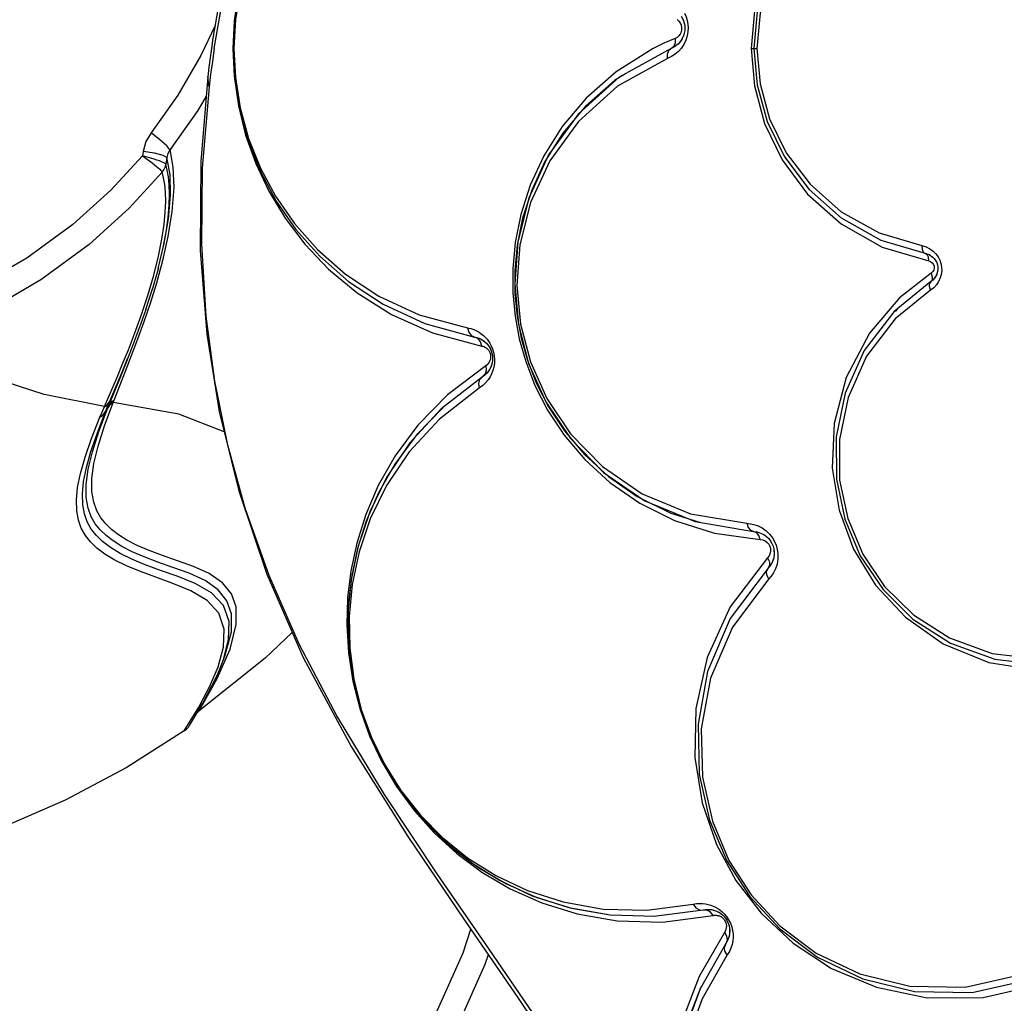
# Model space of a CAD drawing. Units: millimetres. Extents: x 111862 to 124740, y 6807 to 15385.
# Drawn here: x 117966 to 118130, y 9381 to 9545 of the extents above; entities that cross this region are included whole.
import ezdxf

# ---------------------------------------------------------------- set-up
doc = ezdxf.new("R2010")
doc.units = ezdxf.units.MM
doc.layers.add('DEFAULT', color=7, linetype='Continuous')
doc.layers.add('DiKom', color=7, linetype='Continuous')

# ---------------------------------------------------------------- blocks, each defined once
blk = doc.blocks.new('KID-17801')
at = {"layer": 'DiKom', "color": 0}
for p, q in [((130965.64, 9546.36), (130965.1, 9540.24)), ((130953.46, 9544.47), (130953.54, 9544.07)), ((130874.81, 9541.97), (130874.57, 9540.26)), ((130951.92, 9541.92), (130950.08, 9541.12)), ((130952.26, 9542.1), (130951.92, 9541.92)), ((130953.03, 9541.71), (130952.6, 9541.16)), ((130953.09, 9541.81), (130952.79, 9541.37)), ((130953.36, 9542.4), (130953.03, 9541.71)), ((130878.17, 9540.24), (130878.33, 9540.24)), ((130950.08, 9541.12), (130948.28, 9540.24)), ((130951.72, 9540.59), (130950.87, 9539.89)), ((130951.99, 9540.62), (130951.3, 9540.24)), ((130951.74, 9540.46), (130951.3, 9540.24)), ((130952.14, 9540.73), (130951.74, 9540.46)), ((130953.39, 9540.92), (130952.94, 9540.24)), ((130964.61, 9540.24), (130965.59, 9540.24)), ((130965.1, 9540.24), (130965.64, 9534.12)), ((130951.36, 9538.88), (130950.68, 9538.55)), ((130951.96, 9539.28), (130951.36, 9538.88)), ((130874.19, 9533.85), (130873.95, 9535.49)), ((130874.44, 9535.97), (130874.19, 9533.85)), ((130965.63, 9534.2), (130967.31, 9528.06)), ((130967.26, 9528.19), (130967.29, 9528.13)), ((130967.31, 9528.06), (130970.17, 9522.18)), ((130970.17, 9522.18), (130974.3, 9516.7)), ((130974.3, 9516.7), (130979.72, 9511.93)), ((130979.66, 9511.99), (130986.29, 9508.27)), ((130986.2, 9508.31), (130986.25, 9508.3)), ((130986.29, 9508.27), (130993.67, 9506.08)), ((130986.5, 9507.12), (130994.25, 9504.81)), ((130993.67, 9506.08), (130994.13, 9505.95)), ((130994.13, 9505.95), (130994.55, 9505.75)), ((130994.89, 9505.5), (130995.18, 9505.21)), ((130995.18, 9505.21), (130995.41, 9504.9)), ((130995.59, 9502.52), (130995.18, 9501.87)), ((130994.61, 9501.37), (130988.47, 9496.36)), ((130995.18, 9501.87), (130994.61, 9501.37)), ((130994.93, 9501.61), (130994.61, 9501.37)), ((130995.23, 9501.93), (130994.93, 9501.61)), ((130995.08, 9500.35), (130994.57, 9499.96)), ((130989.02, 9496.8), (130988.63, 9496.35)), ((130910.17, 9494.39), (130918.49, 9492.12)), ((130911.46, 9492.83), (130919.67, 9490.62)), ((130918.49, 9492.12), (130918.84, 9492.04)), ((130918.84, 9492.04), (130919.17, 9491.93)), ((130920.27, 9485.85), (130919.81, 9485.49)), ((130919.84, 9484.04), (130919.3, 9483.64)), ((130955.26, 9461.33), (130965.02, 9459.69)), ((130965.02, 9459.69), (130965.63, 9459.61)), ((130958.52, 9459.4), (130966.15, 9458.35)), ((130968.47, 9456.3), (130968.47, 9455.74)), ((130967.72, 9453.84), (130967.45, 9453.54)), ((130967.98, 9454.22), (130967.72, 9453.84)), ((130967.96, 9452.23), (130967.56, 9451.77)), ((130948.41, 9395.5), (130956.64, 9396.58)), ((130949.83, 9394.54), (130958.31, 9395.64)), ((130956.64, 9396.58), (130957, 9396.64)), ((130957, 9396.64), (130957.34, 9396.66)), ((130960.58, 9394.81), (130960.75, 9394.46)), ((130960.69, 9391.46), (130960.4, 9390.95)), ((130960.99, 9389.62), (130960.64, 9389.05)), ((131001.51, 9382.77), (131011.76, 9385.1)), ((131003.34, 9381.94), (131013.33, 9384.29))]:
    blk.add_line(p, q, dxfattribs=at)
at = {"layer": 'DiKom', "color": 7, "linetype": 'Continuous'}
for p, q in [((130863.18, 9523.08), (130863.07, 9522.32)), ((130867.13, 9522.06), (130866.5, 9522.39)), ((130867.13, 9522.06), (130866.97, 9520.92)), ((130867.66, 9519.2), (130867.13, 9522.06)), ((130868.21, 9520.46), (130867.67, 9523.37)), ((130867.21, 9519.97), (130866.97, 9520.92)), ((130866.6, 9518.69), (130866.37, 9519.63)), ((130867.4, 9518.85), (130867.21, 9519.97)), ((130867.53, 9517.51), (130867.4, 9518.85)), ((130865.69, 9503.53), (130866.7, 9507.7)), ((130864.73, 9500.07), (130865.77, 9503.74)), ((130863.65, 9496.72), (130864.74, 9500.13)), ((130862.57, 9493.66), (130863.66, 9496.79)), ((130861.51, 9490.81), (130862.58, 9493.71)), ((130860.44, 9488.08), (130861.56, 9491.01)), ((130859.78, 9486.55), (130860.63, 9488.66)), ((130856.92, 9479.72), (130859.78, 9486.55)), ((130856.72, 9480.51), (130858.88, 9485.53)), ((130857.67, 9481.04), (130857.43, 9480.68)), ((130858.18, 9481.22), (130858.33, 9481.61)), ((130857.44, 9480.68), (130856.92, 9479.72)), ((130857.28, 9480.29), (130857.44, 9480.68)), ((130857.52, 9480.65), (130857.28, 9480.29)), ((130883.54, 9438.56), (130872.55, 9429.79)), ((130875.92, 9436.62), (130876.58, 9438.34)), ((130874.29, 9433.87), (130875.68, 9437.13)), ((130875.4, 9435.44), (130875.91, 9436.6)), ((130875.92, 9436.62), (130876.26, 9437.45)), ((130872.55, 9429.79), (130875.54, 9435.14)), ((130873.15, 9431.06), (130875.4, 9435.44)), ((130872.46, 9430.39), (130874.29, 9433.87)), ((130870.04, 9426.41), (130872.46, 9430.39)), ((130870.9, 9427.3), (130873.15, 9431.06)), ((130872.23, 9429.52), (130872.55, 9429.79))]:
    blk.add_line(p, q, dxfattribs=at)
at = {"layer": 'DiKom', "color": 0}
for points in [[(130875.03, 9540.24), (130877.97, 9557.1), (130881.25, 9572.88), (130884.37, 9587.53), (130887.17, 9601.3), (130889.81, 9615.25), (130892.53, 9630.17), (130895.66, 9646.01), (130899.43, 9661.34), (130903.74, 9674.94), (130908.61, 9687.1), (130913.98, 9698.06), (130919.63, 9707.74), (130925.7, 9716.67), (130932.65, 9725.51), (130940.77, 9734.41), (130950.05, 9743.21), (130960.85, 9752.07), (130973.55, 9761.3), (130987.2, 9770.43), (131000.16, 9778.81), (131011.89, 9786.48)], [(130887.11, 9603.98), (130884.2, 9589.5), (130880.98, 9574.34), (130877.58, 9557.98), (130874.81, 9541.96)], [(130918.49, 9588.36), (130910.2, 9586.11), (130903.29, 9582.93), (130897.53, 9579.15), (130892.73, 9574.98), (130888.76, 9570.53), (130885.5, 9565.87), (130882.88, 9561.01), (130880.81, 9555.89), (130879.35, 9550.59), (130878.51, 9545.29), (130878.24, 9540.24)], [(130911.44, 9587.65), (130904.59, 9584.58), (130898.88, 9580.98), (130894.13, 9577.04), (130890.16, 9572.87), (130886.86, 9568.54), (130884.17, 9564.08), (130881.99, 9559.48), (130880.29, 9554.7), (130879.09, 9549.8), (130878.39, 9544.88), (130878.17, 9540.24)], [(130917.31, 9586.84), (130909.28, 9584.66), (130902.59, 9581.58), (130897, 9577.92), (130892.36, 9573.88), (130888.51, 9569.57), (130885.35, 9565.05), (130882.81, 9560.34), (130880.82, 9555.38), (130879.4, 9550.24), (130878.59, 9545.1), (130878.33, 9540.24)], [(130994.25, 9575.68), (130986.51, 9573.37), (130979.65, 9569.51), (130974.03, 9564.52), (130969.78, 9558.82), (130966.85, 9552.74), (130965.16, 9546.5), (130964.61, 9540.24)], [(130993.1, 9573.13), (130986, 9571.02), (130979.67, 9567.49), (130974.45, 9562.9), (130970.47, 9557.63), (130967.71, 9551.96), (130966.11, 9546.12), (130965.59, 9540.24)], [(130878.49, 9545.03), (130878.45, 9544.76), (130878.24, 9540.24)], [(130952.29, 9545.06), (130952.57, 9544.8), (130952.79, 9544.51), (130952.95, 9544.16), (130953.03, 9543.77), (130953.03, 9543.38)], [(130952.93, 9545.66), (130953.16, 9545.27), (130953.34, 9544.88), (130953.46, 9544.47)], [(130953.5, 9546.14), (130953.76, 9545.54), (130953.95, 9544.93), (130954.06, 9544.32), (130954.11, 9543.69)], [(130953.03, 9543.38), (130952.94, 9542.99), (130952.77, 9542.64), (130952.55, 9542.35), (130952.26, 9542.1)], [(130954.11, 9543.69), (130954.08, 9543.05), (130953.96, 9542.38), (130953.74, 9541.65), (130953.39, 9540.92)], [(130953.54, 9544.07), (130953.56, 9543.66), (130953.54, 9543.23)], [(130951.92, 9541.92), (130951.94, 9541.19), (130951.72, 9540.59)], [(130953.54, 9543.23), (130953.47, 9542.78), (130953.32, 9542.3)], [(130874.57, 9540.26), (130874.16, 9537.15), (130873.96, 9535.5)], [(130875.03, 9540.24), (130874.73, 9538.1), (130874.44, 9535.97)], [(130878.17, 9540.24), (130878.39, 9535.61), (130879.09, 9530.7), (130880.28, 9525.8), (130881.98, 9521.04), (130884.16, 9516.42), (130886.86, 9511.95), (130890.16, 9507.61), (130894.13, 9503.44), (130898.9, 9499.5), (130904.61, 9495.9), (130911.46, 9492.83)], [(130878.24, 9540.24), (130878.5, 9535.22), (130879.33, 9529.98), (130880.77, 9524.73), (130882.8, 9519.64), (130885.4, 9514.77), (130888.66, 9510.08), (130892.64, 9505.6), (130897.45, 9501.39), (130903.24, 9497.59), (130910.17, 9494.39)], [(130878.24, 9540.24), (130878.45, 9535.72), (130878.49, 9535.47)], [(130878.33, 9540.24), (130878.58, 9535.41), (130879.39, 9530.32), (130880.77, 9525.24), (130882.74, 9520.3), (130885.26, 9515.59), (130888.41, 9511.04), (130892.27, 9506.7), (130896.93, 9502.63), (130902.53, 9498.94), (130909.25, 9495.84), (130917.31, 9493.64)], [(130948.28, 9540.24), (130942.12, 9536.37), (130937.12, 9531.98), (130933.12, 9527.24), (130930.04, 9522.36), (130927.76, 9517.43), (130926.19, 9512.56), (130925.25, 9507.86), (130924.84, 9503.48), (130924.87, 9499.41), (130925.24, 9495.57), (130925.94, 9491.82), (130927.02, 9488.01), (130928.55, 9484.06), (130930.66, 9479.93), (130933.42, 9475.74), (130936.88, 9471.67), (130941.06, 9467.84), (130946.03, 9464.39), (130951.85, 9461.5), (130958.52, 9459.4)], [(130951.3, 9540.24), (130942.6, 9535.45), (130935.82, 9529.36), (130930.84, 9522.52), (130927.51, 9515.28), (130925.67, 9507.98), (130925.17, 9500.94), (130925.8, 9494.21), (130927.5, 9487.69), (130930.35, 9481.31), (130934.47, 9475.17), (130939.98, 9469.55), (130946.89, 9464.79), (130955.26, 9461.33)], [(130952.94, 9540.24), (130952.49, 9539.74), (130951.96, 9539.28)], [(130952.79, 9541.37), (130952.49, 9541.03), (130952.14, 9540.73)], [(130964.61, 9540.24), (130965.16, 9533.99), (130966.85, 9527.75), (130969.78, 9521.67), (130974.03, 9515.97), (130979.65, 9510.98), (130986.5, 9507.12)], [(130965.59, 9540.24), (130966.11, 9534.37), (130967.71, 9528.53), (130970.47, 9522.86), (130974.45, 9517.59), (130979.67, 9513), (130985.99, 9509.47), (130993.1, 9507.36)], [(130950.68, 9538.55), (130942.32, 9533.94), (130935.8, 9528.08), (130931.01, 9521.5), (130927.8, 9514.54), (130926.04, 9507.51), (130925.55, 9500.74), (130926.16, 9494.26), (130927.79, 9487.99), (130930.53, 9481.85), (130934.5, 9475.95), (130939.8, 9470.54), (130946.45, 9465.96), (130954.5, 9462.63), (130963.89, 9461.06)], [(130950.68, 9538.55), (130950.66, 9539.29), (130950.87, 9539.89)], [(130873.95, 9535.49), (130872.78, 9521.4), (130872.7, 9506.53), (130873.8, 9492.59), (130875.89, 9479.67), (130879.12, 9466.46), (130883.82, 9452.55), (130889.89, 9438.64), (130897.86, 9423.85), (130907.33, 9408.81), (130916.71, 9395.03), (130925.66, 9382.02), (130934.27, 9369.15), (130951.83, 9342.21)], [(130943.64, 9536.03), (130941.85, 9534.9), (130937.03, 9530.66), (130933.18, 9526.1), (130930.21, 9521.39), (130928.01, 9516.64), (130926.5, 9511.95), (130925.59, 9507.42), (130925.2, 9503.19), (130925.22, 9499.27), (130925.58, 9495.57), (130926.26, 9491.95), (130927.3, 9488.28), (130928.78, 9484.47), (130930.8, 9480.49), (130933.47, 9476.45), (130936.8, 9472.53), (130940.84, 9468.84), (130945.63, 9465.52), (130951.23, 9462.73), (130956.16, 9461.18)], [(130874.19, 9533.85), (130873.05, 9520.3), (130872.9, 9507.58), (130873.64, 9495.62), (130875.1, 9484.73), (130877.2, 9474.37), (130880.17, 9463.63), (130884.14, 9452.4), (130889.21, 9440.82), (130895.56, 9428.75), (130903.39, 9415.83), (130912.18, 9402.59), (130920.85, 9390.03), (130928.81, 9378.4), (130936.39, 9366.97), (130944.22, 9354.87), (130952.69, 9341.9)], [(130970.13, 9522.26), (130974.18, 9516.84), (130974.25, 9516.77)], [(130993.1, 9507.36), (130993.14, 9506.75), (130993.35, 9506.29), (130994, 9505.87)], [(130993.1, 9507.36), (130993.82, 9507.16), (130994.46, 9506.84)], [(130994.25, 9504.81), (130994.2, 9505.42), (130994, 9505.87)], [(130994.32, 9505.86), (130994.39, 9505.83), (130995.01, 9505.39), (130995.01, 9505.39)], [(130994.46, 9506.84), (130995.01, 9506.45), (130995.46, 9506), (130995.82, 9505.5)], [(130994.25, 9504.81), (130994.56, 9504.7), (130994.83, 9504.51), (130995.04, 9504.24), (130995.15, 9503.93), (130995.17, 9503.59), (130995.08, 9503.26), (130994.91, 9502.98), (130994.66, 9502.76)], [(130995.41, 9504.9), (130995.59, 9504.55), (130995.71, 9504.18), (130995.78, 9503.8), (130995.79, 9503.41), (130995.74, 9503.02), (130995.63, 9502.64)], [(130995.82, 9505.5), (130996.1, 9504.96), (130996.3, 9504.38), (130996.41, 9503.78), (130996.42, 9503.17)], [(130994.66, 9502.76), (130989.37, 9498.63), (130984.36, 9492.76), (130980.48, 9485.35), (130978.48, 9477.68), (130978.17, 9470.26), (130979.3, 9463.24), (130981.72, 9456.71), (130985.4, 9450.73), (130990.36, 9445.4), (130996.67, 9440.96), (131004.29, 9437.82), (131012.85, 9436.48)], [(130994.66, 9502.76), (130994.85, 9502.18), (130994.83, 9501.68), (130994.39, 9501.05)], [(130996.42, 9503.17), (130996.35, 9502.57), (130996.18, 9501.97), (130995.91, 9501.39), (130995.54, 9500.84), (130995.08, 9500.35)], [(130995.63, 9502.64), (130995.46, 9502.28), (130995.23, 9501.93)], [(130994.57, 9499.96), (130994.37, 9500.55), (130994.39, 9501.05)], [(130994.57, 9499.96), (130988.66, 9495.14), (130983.88, 9488.9), (130980.79, 9482.03), (130979.35, 9475.03), (130979.39, 9468.24), (130980.73, 9461.83), (130983.24, 9455.91), (130986.89, 9450.51), (130991.7, 9445.79), (130997.72, 9441.94), (131004.85, 9439.35), (131012.49, 9438.43), (131020.57, 9439.29)], [(130988.47, 9496.36), (130983.51, 9489.87), (130980.29, 9482.73), (130978.8, 9475.46), (130978.84, 9468.4), (130980.24, 9461.75), (130982.84, 9455.6), (130986.64, 9449.99), (130991.63, 9445.08), (130997.89, 9441.08), (131005.29, 9438.39), (131013.23, 9437.44)], [(130917.31, 9493.64), (130917.5, 9492.93), (130917.91, 9492.39), (130919.07, 9491.86)], [(130917.31, 9493.64), (130917.85, 9493.52), (130918.34, 9493.35), (130918.8, 9493.14), (130919.22, 9492.91)], [(130919.22, 9492.91), (130919.6, 9492.65), (130919.96, 9492.37), (130920.28, 9492.06), (130920.56, 9491.75), (130920.81, 9491.43)], [(130919.67, 9490.62), (130919.48, 9491.33), (130919.07, 9491.86)], [(130919.18, 9491.93), (130919.47, 9491.8), (130919.73, 9491.66), (130919.96, 9491.5), (130920.18, 9491.34), (130920.37, 9491.17), (130920.54, 9490.99), (130920.69, 9490.8)], [(130919.48, 9491.79), (130919.76, 9491.64), (130920.01, 9491.46), (130920.25, 9491.28), (130920.46, 9491.08), (130920.64, 9490.87)], [(130920.64, 9490.87), (130920.8, 9490.66), (130920.96, 9490.42)], [(130920.69, 9490.8), (130920.84, 9490.61), (130920.97, 9490.4)], [(130920.81, 9491.43), (130921.04, 9491.07), (130921.27, 9490.65), (130921.48, 9490.16), (130921.65, 9489.61), (130921.77, 9488.99), (130921.82, 9488.34), (130921.79, 9487.69)], [(130919.67, 9490.62), (130919.85, 9490.58), (130920.01, 9490.53), (130920.16, 9490.46), (130920.29, 9490.39), (130920.41, 9490.31), (130920.51, 9490.23), (130920.61, 9490.15), (130920.69, 9490.06), (130920.77, 9489.97), (130920.84, 9489.88), (130920.9, 9489.77), (130920.97, 9489.66), (130921.02, 9489.53), (130921.08, 9489.39), (130921.12, 9489.24), (130921.15, 9489.07), (130921.16, 9488.87), (130921.15, 9488.66), (130921.11, 9488.43), (130921.03, 9488.19), (130920.92, 9487.95), (130920.76, 9487.71), (130920.56, 9487.5)], [(130920.97, 9490.4), (130921.11, 9490.14), (130921.25, 9489.81), (130921.37, 9489.45)], [(130921.09, 9490.18), (130921.21, 9489.93), (130921.31, 9489.65)], [(130921.37, 9489.45), (130921.45, 9489.04), (130921.48, 9488.61)], [(130920.56, 9487.5), (130913.94, 9482.47), (130909.02, 9477.4), (130905.25, 9472.31), (130902.41, 9467.34), (130900.31, 9462.51), (130898.81, 9457.76), (130897.82, 9453.14), (130897.28, 9448.64), (130897.15, 9444.11), (130897.43, 9439.47), (130898.18, 9434.71), (130899.4, 9429.97), (130900.97, 9425.62), (130902.96, 9421.37), (130905.47, 9417.14), (130908.43, 9413.1), (130911.76, 9409.4), (130915.5, 9405.99), (130919.71, 9402.87), (130924.43, 9400.1), (130929.7, 9397.76), (130935.62, 9395.92), (130942.29, 9394.76), (130949.83, 9394.54)], [(130921.79, 9487.69), (130921.7, 9487.09), (130921.54, 9486.53), (130921.33, 9485.99), (130921.06, 9485.46), (130920.72, 9484.96), (130920.32, 9484.48), (130919.84, 9484.04)], [(130921.46, 9488.17), (130921.38, 9487.71), (130921.23, 9487.22), (130920.99, 9486.73), (130920.67, 9486.27), (130920.27, 9485.85)], [(130921.48, 9488.61), (130921.46, 9488.18), (130921.4, 9487.78), (130921.3, 9487.4), (130921.16, 9487.05), (130920.98, 9486.7), (130920.75, 9486.37), (130920.48, 9486.05)], [(130920.33, 9487.33), (130920.42, 9486.61), (130920.24, 9485.96), (130919.38, 9485.02)], [(130920.48, 9486.05), (130920.17, 9485.75), (130919.81, 9485.49)], [(130919.81, 9485.49), (130912.9, 9480.13), (130907.7, 9474.46), (130903.81, 9468.69), (130900.99, 9462.94), (130899.05, 9457.24), (130897.87, 9451.64), (130897.35, 9446.12), (130897.46, 9440.71), (130898.16, 9435.31), (130899.44, 9430.11), (130901.19, 9425.27), (130903.43, 9420.67), (130906.27, 9416.15), (130909.62, 9411.92), (130913.42, 9408.08), (130917.75, 9404.59), (130922.62, 9401.52), (130928.08, 9398.94), (130934.21, 9396.95), (130941.1, 9395.72), (130948.65, 9395.51)], [(130919.3, 9483.64), (130919.2, 9484.37), (130919.38, 9485.02)], [(130919.3, 9483.64), (130912.61, 9478.44), (130907.57, 9472.95), (130903.81, 9467.36), (130901.08, 9461.79), (130899.2, 9456.28), (130898.05, 9450.85), (130897.56, 9445.51), (130897.65, 9440.27), (130898.34, 9435.05), (130899.57, 9430), (130901.27, 9425.32), (130903.44, 9420.86), (130906.19, 9416.49), (130909.43, 9412.39), (130913.12, 9408.67), (130917.31, 9405.28), (130922.02, 9402.32), (130927.31, 9399.82), (130933.25, 9397.89), (130939.92, 9396.7), (130947.23, 9396.5), (130954.97, 9397.53)], [(130913.23, 9480.38), (130908.84, 9475.87), (130905.18, 9470.93), (130902.43, 9466.11), (130900.4, 9461.42), (130898.94, 9456.82), (130897.98, 9452.33), (130897.46, 9447.97), (130897.33, 9443.57), (130897.6, 9439.07), (130898.33, 9434.46), (130899.51, 9429.86)], [(130963.89, 9461.06), (130964.11, 9460.37), (130964.51, 9459.88), (130965.53, 9459.51)], [(130963.89, 9461.06), (130964.81, 9460.93), (130965.67, 9460.67)], [(130965.63, 9459.61), (130966.2, 9459.43), (130966.72, 9459.18), (130967.17, 9458.86)], [(130965.67, 9460.67), (130966.44, 9460.28), (130967.13, 9459.79)], [(130967.13, 9459.79), (130967.71, 9459.23), (130968.18, 9458.64), (130968.54, 9458.02), (130968.8, 9457.38), (130968.99, 9456.7), (130969.1, 9455.94), (130969.09, 9455.1)], [(130966.15, 9458.35), (130965.93, 9459.03), (130965.53, 9459.51)], [(130966.15, 9458.35), (130966.59, 9458.27), (130966.98, 9458.1), (130967.3, 9457.87), (130967.56, 9457.57), (130967.74, 9457.22), (130967.85, 9456.84), (130967.87, 9456.44), (130967.8, 9456.05), (130967.63, 9455.65), (130967.36, 9455.29)], [(130967.17, 9458.86), (130967.56, 9458.49), (130967.86, 9458.09), (130968.1, 9457.68), (130968.28, 9457.26)], [(130968.43, 9456.66), (130968.47, 9455.86), (130968.33, 9455.05), (130968, 9454.27), (130967.99, 9454.26)], [(130968.28, 9457.26), (130968.4, 9456.8), (130968.47, 9456.3)], [(130967.36, 9455.29), (130961.13, 9447.13), (130957.28, 9438.64), (130955.41, 9430.17), (130955.21, 9422.01), (130956.43, 9414.43), (130958.82, 9407.5), (130962.08, 9401.47), (130966.27, 9396.01), (130971.61, 9391.01), (130978.02, 9386.81), (130985.54, 9383.66), (130994.02, 9381.9), (131003.34, 9381.94)], [(130967.36, 9455.29), (130967.66, 9454.64), (130967.7, 9454.02), (130967.21, 9453.05)], [(130969.09, 9455.1), (130968.94, 9454.26), (130968.69, 9453.48), (130968.35, 9452.81), (130967.96, 9452.23)], [(130968.37, 9455.19), (130968.2, 9454.68), (130967.99, 9454.26)], [(130967.45, 9453.54), (130961.15, 9445.16), (130957.37, 9436.33), (130955.76, 9427.57), (130955.96, 9419.19), (130957.67, 9411.52), (130960.55, 9404.74), (130964.39, 9398.8), (130969.39, 9393.4), (130975.69, 9388.69), (130983.25, 9385.07), (130991.9, 9382.95), (131001.51, 9382.77)], [(130967.56, 9451.77), (130967.25, 9452.42), (130967.21, 9453.05)], [(130967.56, 9451.77), (130961.5, 9443.71), (130957.86, 9435.22), (130956.31, 9426.79), (130956.51, 9418.72), (130958.15, 9411.35), (130960.91, 9404.82), (130964.61, 9399.11), (130969.43, 9393.91), (130975.49, 9389.38), (130982.76, 9385.89), (130991.08, 9383.86), (131000.33, 9383.69), (131010.19, 9385.92)], [(130901.03, 9425.65), (130902.97, 9421.52), (130905.4, 9417.42), (130908.27, 9413.5), (130911.5, 9409.91), (130915.12, 9406.61), (130919.21, 9403.58), (130923.78, 9400.9), (130928.89, 9398.62), (130934.64, 9396.84), (130941.11, 9395.72)], [(130954.97, 9397.53), (130955.51, 9397.62), (130956.03, 9397.65), (130956.53, 9397.64), (130957.01, 9397.58), (130957.47, 9397.49)], [(130954.97, 9397.53), (130955.41, 9396.94), (130956, 9396.6), (130957.27, 9396.55)], [(130957.47, 9397.49), (130957.9, 9397.36), (130958.31, 9397.2), (130958.69, 9397.02)], [(130958.31, 9395.64), (130958.48, 9395.67), (130958.65, 9395.68), (130958.81, 9395.68), (130958.97, 9395.66), (130959.1, 9395.64), (130959.23, 9395.6), (130959.35, 9395.56), (130959.46, 9395.51), (130959.57, 9395.46), (130959.67, 9395.4), (130959.77, 9395.33), (130959.87, 9395.25), (130959.97, 9395.15), (130960.07, 9395.04), (130960.17, 9394.91), (130960.26, 9394.77), (130960.35, 9394.6), (130960.42, 9394.39), (130960.47, 9394.17), (130960.5, 9393.91), (130960.48, 9393.65), (130960.42, 9393.37), (130960.32, 9393.1), (130955.93, 9385.49)], [(130958.31, 9395.64), (130957.86, 9396.22), (130957.27, 9396.55)], [(130957.35, 9396.66), (130957.66, 9396.65), (130957.96, 9396.62), (130958.24, 9396.56), (130958.5, 9396.49), (130958.74, 9396.41), (130958.97, 9396.31), (130959.18, 9396.2)], [(130957.68, 9396.65), (130957.99, 9396.61), (130958.3, 9396.55), (130958.59, 9396.47), (130958.86, 9396.36), (130959.1, 9396.24), (130959.34, 9396.11)], [(130958.69, 9397.02), (130959.04, 9396.82), (130959.4, 9396.58), (130959.77, 9396.27), (130960.15, 9395.91), (130960.52, 9395.46), (130960.87, 9394.94), (130961.17, 9394.35), (130961.39, 9393.74), (130961.53, 9393.15)], [(130959.34, 9396.11), (130959.58, 9395.95), (130959.82, 9395.74), (130960.08, 9395.5), (130960.32, 9395.21), (130960.55, 9394.86)], [(130960.55, 9394.86), (130960.75, 9394.47), (130960.89, 9394.07), (130960.99, 9393.67), (130961.04, 9393.29), (130961.04, 9392.91), (130961.01, 9392.52), (130960.93, 9392.12), (130960.8, 9391.73)], [(130960.89, 9394.06), (130961, 9393.61), (130961.05, 9393.1), (130961.01, 9392.55), (130960.9, 9392), (130960.69, 9391.46)], [(130960.17, 9392.85), (130960.54, 9392.22), (130960.62, 9391.55), (130960.18, 9390.36)], [(130961.53, 9393.15), (130961.6, 9392.57), (130961.61, 9391.99), (130961.56, 9391.4), (130961.44, 9390.81), (130961.25, 9390.21), (130960.99, 9389.62)], [(130960.4, 9390.95), (130956.1, 9383.42), (130953.48, 9376.31), (130952.09, 9369.62), (130951.65, 9363.35), (130951.96, 9357.48), (130952.92, 9351.95), (130954.45, 9346.71), (130956.51, 9341.78), (130959.1, 9337.09), (130962.18, 9332.72), (130965.56, 9328.88), (130969.29, 9325.44), (130973.52, 9322.29), (130978.24, 9319.53), (130983.29, 9317.29), (130988.66, 9315.61), (130994.35, 9314.54), (131000.37, 9314.15), (131006.78, 9314.55), (131013.62, 9315.93), (131020.85, 9318.57)], [(130960.8, 9391.73), (130960.63, 9391.33), (130960.4, 9390.95)], [(130960.64, 9389.05), (130956.47, 9381.75), (130953.94, 9374.86), (130952.59, 9368.38), (130952.17, 9362.32), (130952.47, 9356.63), (130953.39, 9351.27), (130954.88, 9346.2), (130956.87, 9341.43), (130959.38, 9336.89), (130962.36, 9332.66), (130965.63, 9328.93), (130969.25, 9325.6), (130973.35, 9322.55), (130977.92, 9319.88), (130982.81, 9317.71), (130988.01, 9316.08), (130993.52, 9315.05), (130999.35, 9314.67), (131005.56, 9315.06), (131012.18, 9316.39), (131019.18, 9318.95), (131026.54, 9323.14)], [(130960.64, 9389.05), (130960.26, 9389.68), (130960.18, 9390.36)], [(130955.93, 9385.49), (130953.26, 9378.5), (130951.76, 9371.9), (130951.18, 9365.75), (130951.32, 9360.01), (130952.04, 9354.61), (130953.28, 9349.54), (130954.99, 9344.76), (130957.14, 9340.23), (130959.71, 9335.97), (130962.66, 9332), (130965.81, 9328.52), (130969.28, 9325.34), (130973.26, 9322.35), (130977.59, 9319.72), (130982.17, 9317.53), (130986.97, 9315.81), (130992.04, 9314.56), (130997.44, 9313.82), (131003.19, 9313.68), (131009.36, 9314.26), (131015.96, 9315.75), (131022.97, 9318.42)], [(130956.19, 9383.59), (130953.69, 9377.04), (130952.24, 9370.64), (130951.68, 9364.67), (130951.81, 9359.1), (130952.51, 9353.87), (130953.72, 9348.96), (130955.37, 9344.32), (130957.45, 9339.93), (130959.94, 9335.79), (130962.81, 9331.94), (130965.87, 9328.57)]]:
    blk.add_lwpolyline(points, dxfattribs=at)
at = {"layer": 'DiKom', "color": 7, "linetype": 'Continuous'}
for points in [[(130875.17, 9544.08), (130872.79, 9539.07), (130868.94, 9532.48), (130864.5, 9526.2)], [(130873.69, 9532.3), (130872.29, 9529.91), (130867.67, 9523.37)], [(130864.5, 9526.2), (130863.64, 9524.73), (130863.18, 9523.08)], [(130867.65, 9523.34), (130867.11, 9523.99), (130865.97, 9525.02), (130864.5, 9526.2)], [(130863.07, 9522.32), (130857.8, 9516.63), (130851.42, 9510.89), (130843.75, 9505.27), (130834.58, 9500), (130823.7, 9495.43)], [(130863.07, 9522.32), (130863.7, 9521.88), (130864.24, 9521.49)], [(130866.97, 9520.92), (130866.89, 9521.01), (130866.74, 9521.12), (130866.51, 9521.24), (130866.23, 9521.36), (130865.88, 9521.5), (130865.49, 9521.64), (130865.03, 9521.79), (130864.48, 9521.95), (130863.83, 9522.13), (130863.07, 9522.32)], [(130866.5, 9522.39), (130865.06, 9522.76), (130863.18, 9523.08)], [(130867.67, 9523.37), (130867.31, 9522.74), (130867.13, 9522.06)], [(130858.33, 9481.61), (130860.22, 9486.41), (130861.26, 9489.06), (130862.31, 9491.82), (130863.35, 9494.69), (130864.4, 9497.77), (130865.45, 9501.16), (130866.46, 9504.86), (130867.35, 9508.86), (130868.02, 9513.04), (130868.33, 9517.03), (130868.21, 9520.46)], [(130864.24, 9521.49), (130864.69, 9521.15), (130865.08, 9520.85), (130865.41, 9520.58), (130865.7, 9520.33), (130865.95, 9520.11), (130866.14, 9519.91), (130866.28, 9519.75), (130866.37, 9519.63)], [(130866.37, 9519.63), (130866.65, 9520.02), (130866.86, 9520.46), (130866.97, 9520.92)], [(130866.37, 9519.63), (130860.86, 9513.63), (130854.17, 9507.57), (130846.13, 9501.63), (130836.49, 9496.07), (130825.01, 9491.22)], [(130858.88, 9485.53), (130859.76, 9487.62), (130860.71, 9489.97), (130861.76, 9492.65), (130862.87, 9495.71), (130863.98, 9499.03), (130864.97, 9502.41), (130865.76, 9505.61), (130866.32, 9508.45), (130866.68, 9510.88), (130866.87, 9512.94), (130866.94, 9514.72), (130866.9, 9516.26), (130866.78, 9517.58), (130866.6, 9518.69)], [(130866.7, 9507.7), (130867.41, 9511.84), (130867.75, 9515.79), (130867.66, 9519.2)], [(130866.46, 9506.75), (130867, 9509.62), (130867.34, 9512.07), (130867.52, 9514.16), (130867.57, 9515.95), (130867.53, 9517.51)], [(130856.72, 9480.51), (130846.65, 9482.55), (130835.84, 9486.02), (130825.01, 9491.22)], [(130857.44, 9480.68), (130859.38, 9485.44), (130860.44, 9488.08)], [(130875.54, 9435.14), (130877.68, 9440.06), (130878.72, 9444.17), (130878.68, 9447.12), (130877.91, 9449.31), (130876.43, 9451.13), (130874.21, 9452.65), (130871.56, 9453.85), (130868.89, 9454.81), (130866.41, 9455.68), (130864.16, 9456.52), (130862.17, 9457.37), (130860.46, 9458.26), (130859.04, 9459.15), (130857.89, 9460.04), (130856.94, 9460.96), (130856.14, 9461.96), (130855.46, 9463.12), (130854.94, 9464.55), (130854.63, 9466.34), (130854.63, 9468.5), (130854.96, 9471.01), (130855.65, 9473.93), (130856.72, 9477.31), (130858.18, 9481.22)], [(130856.72, 9480.5), (130857.1, 9480.78), (130857.42, 9481.11), (130857.67, 9481.5)], [(130858.18, 9481.22), (130857.82, 9480.97), (130857.52, 9480.65)], [(130858.33, 9481.61), (130857.97, 9481.35), (130857.67, 9481.04)], [(130876.71, 9476.31), (130869.14, 9479.25), (130858.18, 9481.22)], [(130876.58, 9438.34), (130877.44, 9441.61), (130877.52, 9444.68), (130876.58, 9447.32), (130874.6, 9449.43), (130871.85, 9451.01), (130868.88, 9452.21), (130866.07, 9453.2), (130863.53, 9454.13), (130861.28, 9455.06), (130859.33, 9456.02), (130857.71, 9457), (130856.42, 9457.99), (130855.37, 9459), (130854.53, 9460.08), (130853.86, 9461.27), (130853.39, 9462.61), (130853.11, 9464.15), (130853.06, 9465.95), (130853.25, 9468), (130853.72, 9470.35), (130854.47, 9473.05), (130855.54, 9476.16), (130856.92, 9479.72)], [(130876.26, 9437.45), (130876.82, 9438.87), (130877.9, 9442.97), (130877.9, 9445.93), (130877.16, 9448.13), (130875.71, 9449.95), (130873.5, 9451.49), (130870.83, 9452.71), (130868.15, 9453.69), (130865.64, 9454.57), (130863.36, 9455.43), (130861.33, 9456.3), (130859.6, 9457.2), (130858.16, 9458.1), (130856.99, 9459.01), (130856.02, 9459.94), (130855.2, 9460.95), (130854.52, 9462.12), (130853.98, 9463.57), (130853.67, 9465.37), (130853.67, 9467.54), (130854.01, 9470.06), (130854.71, 9472.99), (130855.8, 9476.37), (130857.28, 9480.29)], [(130855.97, 9478.74), (130856.34, 9479.61), (130856.72, 9480.52)], [(130855.97, 9478.74), (130856.35, 9479.01), (130856.67, 9479.34), (130856.92, 9479.72)], [(130875.68, 9437.13), (130876.57, 9440.37), (130876.69, 9443.42), (130875.8, 9446.06), (130873.85, 9448.19), (130871.11, 9449.81), (130868.12, 9451.03), (130865.28, 9452.04), (130862.71, 9452.99), (130860.41, 9453.94), (130858.43, 9454.92), (130856.79, 9455.92), (130855.47, 9456.92), (130854.4, 9457.95), (130853.54, 9459.04), (130852.86, 9460.23), (130852.38, 9461.58), (130852.09, 9463.14), (130852.04, 9464.94), (130852.24, 9467.01), (130852.71, 9469.36), (130853.48, 9472.07), (130854.56, 9475.19), (130855.97, 9478.74)], [(130888.07, 9442.82), (130883.54, 9438.56)], [(130870.04, 9426.41), (130870.44, 9426.74), (130870.78, 9427.13), (130870.9, 9427.3)], [(130870.04, 9426.41), (130860.34, 9420.29), (130850.14, 9414.9), (130838.98, 9410.06)], [(130896.9, 9356.68), (130901.7, 9362.64), (130906.92, 9370.22), (130912.02, 9379.24), (130916.55, 9389.39), (130917.86, 9393.36)], [(130899.9, 9353.67), (130904.88, 9359.85), (130910.28, 9367.7), (130915.57, 9377.03), (130920.25, 9387.53), (130920.78, 9389.12)]]:
    blk.add_lwpolyline(points, dxfattribs=at)

msp = doc.modelspace()

# ---------------------------------------------------------------- block references
at = {"layer": 'DEFAULT'}
msp.add_blockref('KID-17801', (-12876.68, 0), dxfattribs=at)

doc.saveas('drawing.dxf')
